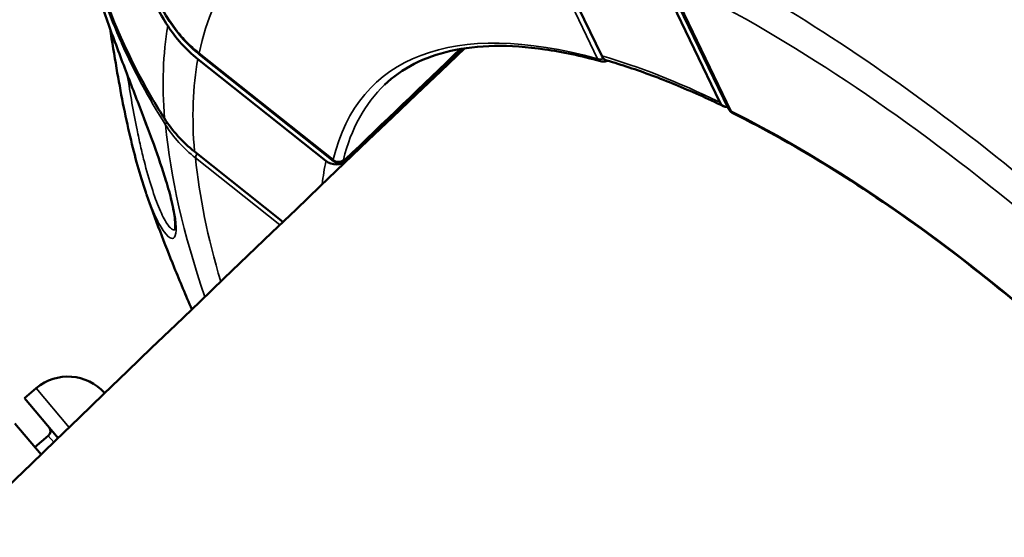
# Model space of a CAD drawing. Units: millimetres. Extents: x -1 to 9060, y 30 to 9528.
# Drawn here: x 2903 to 2970, y 4286 to 4321 of the extents above; entities that cross this region are included whole.
import ezdxf

# ---------------------------------------------------------------- set-up
doc = ezdxf.new("R2010")
doc.units = ezdxf.units.MM
doc.header["$MEASUREMENT"] = 0
for name, color, linetype, lineweight in [('Sketch Geometry (ANSI)', 7, 'Continuous', 25), ('Visible (ANSI)', 7, 'Continuous', 50), ('Visible Narrow (ANSI)', 7, 'Continuous', 35)]:
    doc.layers.add(name, color=color, linetype=linetype, lineweight=lineweight)
doc.styles.get("Standard").update_dxf_attribs({"font": 'square721_bt_roman.ttf'})
doc.dimstyles.new('OLCU', dxfattribs={"dimtxt": 300, "dimasz": 150, "dimexe": 0.18, "dimexo": 0.0625, "dimgap": 50, "dimtad": 1, "dimdec": 0, "dimlfac": 0.1, "dimrnd": 5, "dimzin": 0, "dimdsep": 46, "dimtxsty": 'Standard', "dimcen": 0.09, "dimse1": 1, "dimse2": 1, "dimadec": 0, "dimazin": 0, "dimtfac": 1, "dimtdec": 0, "dimtofl": 0, "dimtmove": 0, "dimatfit": 3, "dimfxl": 1, "dimtolj": 1, "dimtzin": 0, "dimarcsym": 0})
doc.dimstyles.get("Standard").update_dxf_attribs({"dimtxt": 200, "dimasz": 100, "dimexe": 0.18, "dimexo": 0.0625, "dimgap": 40, "dimtad": 1, "dimdec": 0, "dimlfac": 0.1, "dimrnd": 5, "dimzin": 0, "dimdsep": 46, "dimtxsty": 'Standard', "dimcen": 0.09, "dimse1": 1, "dimse2": 1, "dimadec": 0, "dimazin": 0, "dimtfac": 1, "dimtdec": 0, "dimtofl": 0, "dimtmove": 0, "dimatfit": 3, "dimfxl": 1, "dimtolj": 1, "dimtzin": 0, "dimarcsym": 0})

# ---------------------------------------------------------------- blocks, each defined once
blk = doc.blocks.new('*D7')
at = {"color": 0, "lineweight": -2, "transparency": 16777216}
blk.add_line((1009.742, 9115.384), (8809.986, 9115.384), dxfattribs=at)
at = {"color": 0, "transparency": 16777216}
for points in [[(1009.742, 9157.05), (1009.742, 9073.717), (759.742, 9115.384)], [(8809.986, 9157.05), (8809.986, 9073.717), (9059.986, 9115.384)]]:
    blk.add_solid(points, dxfattribs=at)
at = {"layer": 'Defpoints', "color": 0, "transparency": 16777216}
for p in [(9059.986, 9115.384), (759.742, 4113.198), (9059.986, 3613.748)]:
    blk.add_point(p, dxfattribs=at)
at = {"color": 0, "transparency": 16777216, "insert": (4519.618, 9522.637), "char_height": 300, "attachment_point": 1}
blk.add_mtext('\\A1;830', dxfattribs=at)
blk = doc.blocks.new('*D8')
at = {"color": 0, "lineweight": -2, "transparency": 16777216}
blk.add_line((411.018, 8626.098), (411.018, 279.791), dxfattribs=at)
at = {"color": 0, "transparency": 16777216}
for points in [[(369.351, 8626.098), (452.684, 8626.098), (411.018, 8876.098)], [(369.351, 279.791), (452.684, 279.791), (411.018, 29.791)]]:
    blk.add_solid(points, dxfattribs=at)
at = {"layer": 'Defpoints', "color": 0, "transparency": 16777216}
for p in [(3827.16, 8876.098), (411.018, 29.791), (3242.722, 29.791)]:
    blk.add_point(p, dxfattribs=at)
at = {"color": 0, "transparency": 16777216, "insert": (3.764, 4065.128), "char_height": 300, "attachment_point": 1, "rotation": 90}
blk.add_mtext('\\A1;885', dxfattribs=at)
blk = doc.blocks.new('*D11')
at = {"color": 0, "lineweight": -2, "transparency": 16777216}
blk.add_line((2974.785, 4272.413), (872.038, 4272.413), dxfattribs=at)
at = {"color": 0, "transparency": 16777216}
for points in [[(872.038, 4289.079), (872.038, 4255.746), (772.038, 4272.413)], [(2974.785, 4289.079), (2974.785, 4255.746), (3074.785, 4272.413)]]:
    blk.add_solid(points, dxfattribs=at)
at = {"layer": 'Defpoints', "color": 0, "transparency": 16777216}
for p in [(772.038, 4355.27), (772.038, 4272.413), (3074.785, 4219.533)]:
    blk.add_point(p, dxfattribs=at)
at = {"color": 0, "transparency": 16777216, "insert": (1663.572, 4232.413), "char_height": 200, "attachment_point": 1}
blk.add_mtext('\\A1;230', dxfattribs=at)

msp = doc.modelspace()

# ---------------------------------------------------------------- linework, layer by layer
at = {"layer": 'Sketch Geometry (ANSI)'}
msp.add_open_spline([(762.136, 4219.078), (754.147, 4048.93), (767.241, 3795.594), (869.515, 3487.628), (1272.265, 2585.399), (1490.439, 1975.422), (1565.81, 1455.869), (1721.841, 1020.518), (1882.914, 650.28), (2187.93, 354.563), (2473.761, 144.561), (3011.595, 4.706), (3123.503, 43.433), (4009.266, 16.506), (4779.319, 53.533), (5431.203, 76.696), (6153.368, 139.512), (6125.734, 282.389), (7599.746, 836.193), (7907.314, 980.233), (8324.058, 1310.199), (8664.435, 1699.24), (8919.359, 2309.327), (8956.078, 2535.091), (9103.168, 3553.189), (9027.154, 3925.362), (9093.593, 4586.217), (8232.818, 5403.842), (8126.402, 6230.714), (7631.3, 6556.607), (7059.472, 7249.158), (6440.235, 7917.668), (6135.619, 8077.791), (5289.429, 8229.275), (4554.014, 8739.058), (4009.208, 8843.384), (3880.995, 8934.142), (3012.108, 8751.126), (2755.253, 8511.5), (2383.279, 8256.928), (2116.32, 7494.823), (2229.116, 7451.766), (2026.286, 6216.944), (1543.197, 6045.458), (1084.684, 5416.423), (897.178, 5146.879), (804.145, 4658.81), (769.479, 4375.457), (762.136, 4219.078)], degree=5, knots=[0, 0, 0, 0, 0, 0, 0.031153, 0.051281, 0.075224, 0.098306, 0.118816, 0.137764, 0.15621, 0.173818, 0.192589, 0.213603, 0.236052, 0.258794, 0.28196, 0.307013, 0.33064, 0.353065, 0.375778, 0.39933, 0.419922, 0.441309, 0.463113, 0.485078, 0.508969, 0.534487, 0.559352, 0.585513, 0.612468, 0.637264, 0.662069, 0.687988, 0.712019, 0.733917, 0.756608, 0.777883, 0.797436, 0.817668, 0.838207, 0.859499, 0.881803, 0.904775, 0.927694, 0.952306, 0.971368, 1, 1, 1, 1, 1, 1], dxfattribs=at)
at = {"layer": 'Visible (ANSI)'}
for p, q in [((2942.313, 4318.554), (2938.147, 4327.209)), ((2946.164, 4324.064), (2950.329, 4315.409)), ((2946.582, 4323.98), (2950.927, 4314.952)), ((2914.876, 4318.336), (2923.58, 4311.412)), ((2915.019, 4318.623), (2924.099, 4311.398)), ((2920.655, 4307.272), (2914.65, 4312.049)), ((2903.906, 4295.989), (2903.101, 4295.314)), ((2903.101, 4295.314), (2905.38, 4292.596)), ((2904.226, 4291.482), (2902.455, 4293.595)), ((2904.722, 4292.758), (2903.802, 4291.987))]:
    msp.add_line(p, q, dxfattribs=at)
for centre, radius, start, end in [((2906.058, 4293.422), 3.35, 41.81687, 129.97971), ((2904.465, 4293.065), 0.4, 309.97971, 39.97971)]:
    msp.add_arc(centre, radius, start, end, dxfattribs=at)
for centre, major_axis, ratio, start_param, end_param in [((2921.653, 4324.717), (-10.046, 0.212), 0.864899, 0.518903, 0.848753), ((4160.166, 5405.352), (-2863.786, -2710.053), 0.015204, 5.140834, 5.14389), ((2942.367, 4318.668), (-0.133, -0.482), 0.78091, 0, 0.000053), ((2942.976, 4319.186), (0.34, 0.941), 0.713271, 2.531614, 3.187987), ((2951.016, 4316.032), (-0.379, -0.926), 0.726985, 5.703145, 6.608389), ((2951.439, 4315.109), (-0.222, -0.448), 0.643886, 6.283151, 6.283185), ((2921.421, 4318.252), (-10.028, 0.646), 0.851314, 0.555862, 0.885712), ((2924.256, 4312.049), (-1.004, 0.031), 0.865056, 0.858484, 2.438212)]:
    msp.add_ellipse(centre, major_axis=major_axis, ratio=ratio, start_param=start_param, end_param=end_param, dxfattribs=at)
for points, knots in [([(2912.839, 4320.592), (2912.3, 4321.45), (2911.801, 4322.304), (2909.976, 4325.685), (2908.768, 4328.575), (2907.08, 4334.508), (2906.6, 4337.551), (2906.306, 4343.146), (2906.463, 4346.212), (2907.049, 4349.545), (2907.108, 4349.862), (2907.172, 4350.179)], [37.817888, 37.817888, 37.817888, 37.817888, 38.138883, 38.138883, 39.107169, 39.107169, 40.075456, 40.075456, 41.043674, 41.043674, 41.14561, 41.14561, 41.14561, 41.14561]), ([(2912.965, 4320.897), (2910.266, 4325.176), (2908.339, 4329.893), (2906.358, 4339.361), (2906.23, 4344.221), (2906.963, 4348.917)], [0, 0, 0, 0, 1.678655, 1.678655, 3.311092, 3.311092, 3.311092, 3.311092]), ([(2912.613, 4314.295), (2912.072, 4315.15), (2911.57, 4316.002), (2909.742, 4319.36), (2908.533, 4322.223), (2906.863, 4328.026), (2906.386, 4330.963), (2906.228, 4333.671)], [-20.6957, -20.6957, -20.6957, -20.6957, -20.373277, -20.373277, -19.404282, -19.404282, -18.456771, -18.456771, -18.456771, -18.456771]), ([(2913.315, 4306.717), (2913.315, 4306.717), (2913.326, 4306.748), (2913.345, 4306.885), (2913.351, 4307.02), (2913.328, 4307.473), (2913.275, 4307.86), (2913.153, 4308.445), (2913.123, 4308.576), (2912.992, 4309.126), (2912.862, 4309.591), (2912.48, 4310.838), (2912.195, 4311.677), (2911.546, 4313.471), (2911.172, 4314.452), (2910.405, 4316.445), (2910.003, 4317.481), (2909.212, 4319.577), (2908.818, 4320.652), (2908.079, 4322.802), (2907.743, 4323.878), (2907.156, 4326.008), (2906.936, 4327.031), (2906.824, 4327.837)], [0.079066, 0.079066, 0.079066, 0.079066, 0.174824, 0.174824, 0.320363, 0.320363, 0.563473, 0.563473, 0.629921, 0.629921, 0.830329, 0.830329, 1.12975, 1.12975, 1.444229, 1.444229, 1.771894, 1.771894, 2.133744, 2.133744, 2.549932, 2.549932, 3.063091, 3.063091, 3.063091, 3.063091]), ([(2911.318, 4309.373), (2910.955, 4310.434), (2910.6, 4311.702), (2909.943, 4314.507), (2909.633, 4316.089), (2909.203, 4318.59), (2909.059, 4319.497), (2908.918, 4320.403)], [0, 0, 0, 0, 0.482268, 0.482268, 0.986206, 0.986206, 1.258705, 1.258705, 1.258705, 1.258705]), ([(2942.235, 4318.186), (2940.91, 4318.551), (2939.642, 4318.82), (2937.236, 4319.166), (2936.099, 4319.243), (2933.97, 4319.207), (2932.978, 4319.094), (2931.155, 4318.683), (2930.322, 4318.385), (2928.821, 4317.615), (2928.151, 4317.141), (2927.563, 4316.581)], [1.9705506, 1.9705506, 1.9705506, 1.9705506, 2.0835254, 2.0835254, 2.1965001, 2.1965001, 2.3094749, 2.3094749, 2.4224497, 2.4224497, 2.5354244, 2.5354244, 2.5354244, 2.5354244]), ([(2942.713, 4318.221), (2942.698, 4318.216), (2942.683, 4318.21), (2942.589, 4318.18), (2942.508, 4318.165), (2942.363, 4318.161), (2942.297, 4318.169), (2942.235, 4318.186)], [0.03880355, 0.03880355, 0.03880355, 0.03880355, 0.04360973, 0.04360973, 0.0686934, 0.0686934, 0.08870402, 0.08870402, 0.08870402, 0.08870402]), ([(2950.607, 4315.119), (2950.046, 4315.39), (2949.492, 4315.649), (2948.394, 4316.141), (2947.85, 4316.374), (2946.777, 4316.816), (2946.246, 4317.024), (2945.199, 4317.414), (2944.682, 4317.597), (2943.663, 4317.935), (2943.161, 4318.091), (2942.667, 4318.235)], [5.9362165, 5.9362165, 5.9362165, 5.9362165, 5.9781262, 5.9781262, 6.0200359, 6.0200359, 6.0619457, 6.0619457, 6.1038554, 6.1038554, 6.1457651, 6.1457651, 6.1457651, 6.1457651]), ([(2951.217, 4314.661), (2951.154, 4314.693), (2951.095, 4314.735), (2951.004, 4314.827), (2950.968, 4314.875), (2950.94, 4314.927)], [0, 0, 0, 0, 0.02166532, 0.02166532, 0.03970466, 0.03970466, 0.03970466, 0.03970466]), ([(2985.515, 4287.367), (2983.376, 4289.726), (2981.157, 4292.024), (2976.618, 4296.438), (2974.298, 4298.553), (2969.619, 4302.546), (2967.26, 4304.423), (2962.565, 4307.889), (2960.229, 4309.478), (2955.643, 4312.325), (2953.394, 4313.584), (2951.217, 4314.661)], [1.9705506, 1.9705506, 1.9705506, 1.9705506, 2.1326104, 2.1326104, 2.2946702, 2.2946702, 2.45673, 2.45673, 2.6187899, 2.6187899, 2.7808497, 2.7808497, 2.7808497, 2.7808497]), ([(2924.896, 4311.511), (2924.856, 4311.472), (2924.814, 4311.437), (2924.714, 4311.366), (2924.65, 4311.331), (2924.547, 4311.3), (2924.512, 4311.293), (2924.419, 4311.283), (2924.359, 4311.287), (2924.246, 4311.314), (2924.192, 4311.336), (2924.129, 4311.377), (2924.114, 4311.387), (2924.1, 4311.399)], [0, 0, 0, 0, 0.0173795, 0.0173795, 0.04035235, 0.04035235, 0.05103481, 0.05103481, 0.06893995, 0.06893995, 0.08611155, 0.08611155, 0.09161519, 0.09161519, 0.09161519, 0.09161519]), ([(2914.47, 4301.343), (2914.061, 4302.283), (2913.662, 4303.231), (2912.617, 4305.81), (2911.991, 4307.458), (2911.399, 4309.142)], [2.4384072, 2.4384072, 2.4384072, 2.4384072, 2.4777387, 2.4777387, 2.5443111, 2.5443111, 2.5443111, 2.5443111])]:
    msp.add_open_spline(points, degree=3, knots=knots, dxfattribs=at)
for points in [[(2915.019, 4318.623), (2914.204, 4319.271), (2913.5, 4320.05), (2912.965, 4320.897)], [(2933.015, 4319.064), (2898.031, 4285.793), (2863.397, 4251.963), (2829.126, 4217.588)], [(2932.721, 4319.017), (2930.113, 4316.515), (2927.505, 4314.013), (2924.896, 4311.511)], [(2911.318, 4309.373), (2911.338, 4309.314), (2911.358, 4309.256), (2911.378, 4309.199)]]:
    msp.add_open_spline(points, degree=3, dxfattribs=at)
at = {"layer": 'Visible Narrow (ANSI)'}
for p, q in [((2937.68, 4327.392), (2942.03, 4318.353)), ((2951.102, 4314.794), (2946.752, 4323.833)), ((2924.07, 4311.506), (2914.98, 4318.737)), ((2920.445, 4307.071), (2914.725, 4311.623)), ((2906.138, 4293.326), (2903.906, 4295.989)), ((2905.092, 4292.317), (2904.722, 4292.758))]:
    msp.add_line(p, q, dxfattribs=at)
for centre, major_axis, ratio, start_param, end_param in [((2967.332, 4273.426), (-48.743, 52.207), 0.386236, 5.701595, 6.552635), ((2967.696, 4273.766), (50.956, -54.577), 0.386236, 1.679493, 2.367691), ((2967.332, 4273.426), (-48.743, 52.207), 0.386236, 4.654398, 5.505438), ((2913.599, 4321.298), (-0.634, -0.4), 0.433576, 5.961781, 6.283185), ((2970.329, 4357.697), (57.343, 36.761), 0.358104, 3.138232, 3.261868), ((2967.332, 4273.426), (-40.39, 43.26), 0.386236, 5.721966, 6.532265), ((2967.663, 4273.734), (-50.956, 54.577), 0.386236, 0.284528, 0.450529), ((2915.486, 4319.209), (-0.467, -0.587), 0.331428, 5.861418, 6.283185), ((3828.639, 5110.907), (-2425.034, -2302.035), 0.013611, 5.07786, 5.081312), ((2967.299, 4273.394), (-48.743, 52.207), 0.386236, 0.280884, 0.454173), ((2942.367, 4318.668), (-0.133, -0.482), 0.78091, 5.616569, 6.283185), ((2967.299, 4273.394), (40.734, -43.629), 0.386236, 2.358187, 2.56566), ((2967.672, 4273.743), (-40.049, 42.895), 0.386236, 0.003654, 0.249079), ((2967.332, 4273.426), (-40.39, 43.26), 0.386236, 4.674768, 5.485067), ((2951.439, 4315.109), (-0.222, -0.448), 0.643886, 5.754031, 6.283151), ((2913.343, 4314.174), (-0.633, -0.402), 0.443284, 5.530957, 6.021219), ((2967.696, 4273.766), (50.956, -54.577), 0.386236, 3.603354, 3.854172), ((2970.039, 4349.612), (57.409, 35.665), 0.357004, 3.145959, 3.269595), ((2915.23, 4312.095), (-0.467, -0.587), 0.331428, 5.270181, 5.861418), ((2967.332, 4273.426), (-48.743, 52.207), 0.386236, 0.465608, 0.657852), ((2967.299, 4273.394), (-40.734, 43.629), 0.386236, 0.263792, 0.321059), ((2924.407, 4311.82), (-0.486, 0.118), 0.893935, 1.038716, 2.618239), ((2924.55, 4311.872), (0.346, -0.361), 0.373393, 0, 0.248105), ((2967.979, 4274.029), (-40.052, 42.898), 0.386236, 0.261716, 0.263361), ((2913.575, 4308.83), (-0.486, -0.117), 0.762364, 0.001665, 0.284905)]:
    msp.add_ellipse(centre, major_axis=major_axis, ratio=ratio, start_param=start_param, end_param=end_param, dxfattribs=at)
for points, knots in [([(2912.686, 4313.858), (2911.543, 4315.654), (2910.54, 4317.52), (2909.694, 4319.416), (2909.693, 4319.42), (2909.691, 4319.424), (2908.849, 4321.313), (2908.161, 4323.234), (2907.622, 4325.196), (2907.619, 4325.204), (2907.617, 4325.212), (2907.18, 4326.805), (2906.843, 4328.42), (2906.61, 4330.057)], [-0.00000006, -0.00000006, -0.00000006, -0.00000006, 0.00712729, 0.00712729, 0.007142, 0.007142, 0.007142, 0.01425463, 0.01425463, 0.01428422, 0.01428422, 0.01428422, 0.02008627, 0.02008627, 0.02008627, 0.02008627]), ([(2913.135, 4308.614), (2913.134, 4308.614), (2913.134, 4308.615), (2913.134, 4308.615), (2912.866, 4309.734), (2912.151, 4311.909), (2911.05, 4314.792), (2910.404, 4316.463), (2909.439, 4318.963), (2908.118, 4322.548), (2907.174, 4325.848), (2906.89, 4327.363), (2906.824, 4327.837)], [-0.000067, -0.000067, -0.000067, -0.000067, 0, 0, 0, 0.511106, 0.766659, 0.894435, 1.022211, 1.533317, 2.044423, 2.338899, 2.338899, 2.338899, 2.338899]), ([(2942.03, 4318.353), (2942.094, 4318.331), (2942.17, 4318.322), (2942.318, 4318.328), (2942.386, 4318.338), (2942.456, 4318.356)], [0, 0, 0, 0, 0.0002962709, 0.0002962709, 0.0005227281, 0.0005227281, 0.0005227281, 0.0005227281]), ([(2913.323, 4306.747), (2913.196, 4306.676), (2912.864, 4306.928), (2912.277, 4308.083), (2911.742, 4309.543), (2911.31, 4311.068), (2910.984, 4312.429), (2910.58, 4314.299), (2910.29, 4315.959), (2910.087, 4317.269)], [0.648779, 0.648779, 0.648779, 0.648779, 1.022211, 1.277764, 1.533317, 1.78887, 1.916646, 2.044423, 2.450847, 2.450847, 2.450847, 2.450847]), ([(2924.775, 4311.501), (2924.768, 4311.472), (2924.78, 4311.461), (2924.833, 4311.481), (2924.874, 4311.511), (2924.919, 4311.554)], [0, 0, 0, 0, 0.0001986878, 0.0001986878, 0.0003973755, 0.0003973755, 0.0003973755, 0.0003973755]), ([(2911.378, 4309.199), (2911.391, 4309.164), (2911.604, 4308.56), (2912.024, 4307.527), (2912.796, 4306.159), (2913.522, 4305.915), (2913.403, 4307.495), (2913.135, 4308.614)], [5.60683, 5.60683, 5.60683, 5.60683, 5.622163, 5.877715, 6.133268, 6.644374, 7.155412, 7.155412, 7.155412, 7.155412])]:
    msp.add_open_spline(points, degree=3, knots=knots, dxfattribs=at)
for points in [[(2950.927, 4314.952), (2950.96, 4314.885), (2951.019, 4314.83), (2951.102, 4314.794)], [(2924.1, 4311.398), (2924.075, 4311.418), (2924.064, 4311.454), (2924.07, 4311.506)]]:
    msp.add_open_spline(points, degree=3, dxfattribs=at)

# ---------------------------------------------------------------- dimensions: what is measured, and where the dimension line sits
for base, p1, p2, angle, dimstyle, override, picture, middle in [((9059.986, 9115.384), (759.742, 4113.198), (9059.986, 3613.748), 180, 'OLCU', {"dimtxt": 300, "dimasz": 250, "dimgap": 100}, '*D7', (4910.283, 9115.384)), ((411.018, 29.791), (3827.16, 8876.098), (3242.722, 29.791), 90, 'OLCU', {"dimasz": 250, "dimgap": 100}, '*D8', (411.018, 4452.57)), ((772.038, 4272.413), (3074.785, 4219.533), (772.038, 4355.27), 180, 'Standard', {"dimtad": 4}, '*D11', (1923.411, 4272.413))]:
    dim = msp.add_linear_dim(base=base, p1=p1, p2=p2, angle=angle, dimstyle=dimstyle, override=override)
    dim.commit()
    dim.dimension.update_dxf_attribs({"geometry": picture, "text_midpoint": middle, "dimtype": 160})

doc.saveas('drawing.dxf')
